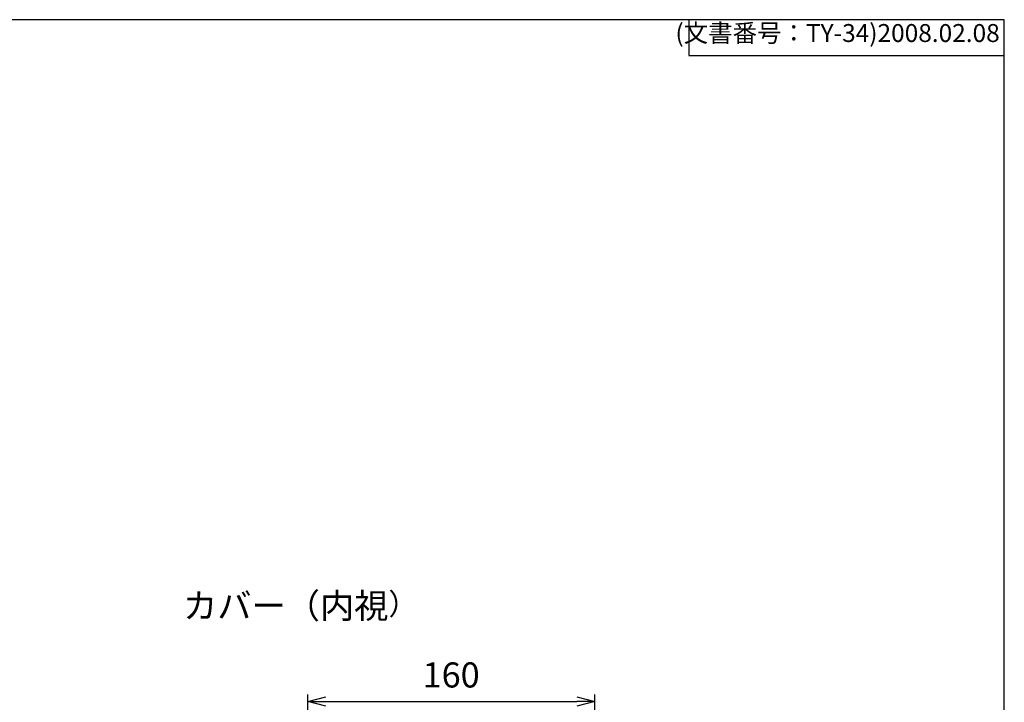
# Model space of a CAD drawing. Units: millimetres. Extents: x 0 to 3234, y 0 to 1120.
# Drawn here: x 2685 to 3234, y 739 to 1120 of the extents above; entities that cross this region are included whole.
import ezdxf

# ---------------------------------------------------------------- set-up
doc = ezdxf.new("R2010")
doc.units = ezdxf.units.MM
doc.layers.add('AM_5', color=3, linetype='Continuous', lineweight=25)
doc.styles.get("Standard").update_dxf_attribs({"font": 'ISOCP.SHX', "bigfont": 'EXTFONT.SHX'})
doc.styles.add('takachi1', font='txt', dxfattribs={"height": 2.5})
doc.dimstyles.new('AM_ISO$0', dxfattribs={"dimtxt": 3.5, "dimasz": 2.5, "dimexe": 1, "dimexo": 1, "dimgap": 1.5, "dimtad": 1, "dimdsep": 46, "dimtxsty": 'STANDARD', "dimblk": 'OPEN30', "dimcen": 0, "dimclrd": 3, "dimclre": 3, "dimclrt": 2, "dimadec": 0, "dimazin": 2, "dimtp": 0.1, "dimtm": 0.1, "dimtfac": 0.71, "dimtmove": 0, "dimatfit": 3, "dimldrblk": 'OPEN30', "dimfxl": 1, "dimlwd": -1, "dimlwe": -1, "dimarcsym": 0})

# ---------------------------------------------------------------- blocks, each defined once
blk = doc.blocks.new('TK-A3')
for p, q in [((359, 280), (359, 275)), ((359, 275), (403, 275))]:
    blk.add_line(p, q)
blk.add_lwpolyline([(0, 0), (403, 0), (403, 280), (0, 280)], close=True)
at = {"insert": (402.36, 276.11), "char_height": 2.5, "width": 43.0784, "attachment_point": 9}
blk.add_mtext('(文書番号：TY-34)2008.02.08', dxfattribs=at)
blk = doc.blocks.new('_Open30')
at = {"color": 0, "linetype": 'ByBlock', "lineweight": -2}
for p, q in [((-1, 0.268), (0, 0)), ((0, 0), (-1, -0.268)), ((0, 0), (-1, 0))]:
    blk.add_line(p, q, dxfattribs=at)
blk = doc.blocks.new('*D59')
at = {"layer": 'AM_5', "color": 3}
for p, q in [((2845.56, 661.86), (2845.56, 743.69)), ((3005.56, 661.86), (3005.56, 743.69)), ((2855.56, 739.69), (2995.56, 739.69))]:
    blk.add_line(p, q, dxfattribs=at)
at = {"layer": 'Defpoints', "color": 0}
for p in [(3005.56, 739.69), (2845.56, 657.86), (3005.56, 657.86)]:
    blk.add_point(p, dxfattribs=at)
at = {"layer": 'AM_5', "color": 3, "xscale": 10, "yscale": 10, "zscale": 10, "rotation": 180}
blk.add_blockref('_Open30', (2845.56, 739.69), dxfattribs=at)
at = {"layer": 'AM_5', "color": 3, "xscale": 10, "yscale": 10, "zscale": 10}
blk.add_blockref('_Open30', (3005.56, 739.69), dxfattribs=at)
at = {"layer": 'AM_5', "color": 2, "insert": (2925.46, 752.69), "char_height": 14, "attachment_point": 5}
blk.add_mtext('160', dxfattribs=at)

msp = doc.modelspace()

# ---------------------------------------------------------------- block references
at = {"lineweight": 0, "xscale": 4, "yscale": 4, "zscale": 4}
msp.add_blockref('TK-A3', (1622, 0), dxfattribs=at)

# ---------------------------------------------------------------- texts
at = {"insert": (2775.883, 800.095), "char_height": 12, "attachment_point": 1, "style": 'takachi1'}
msp.add_mtext_dynamic_manual_height_columns('{\\H1.1667x;カバー（内視}）', width=125.04273, gutter_width=12.5, heights=[0], dxfattribs=at)

# ---------------------------------------------------------------- dimensions: what is measured, and where the dimension line sits
at = {"layer": 'AM_5'}
dim = msp.add_linear_dim(base=(3005.555, 739.689), p1=(2845.555, 657.865), p2=(3005.555, 657.865), dimstyle='AM_ISO$0', override={"dimscale": 4}, dxfattribs=at)
dim.commit()
dim.dimension.update_dxf_attribs({"geometry": '*D59', "text_midpoint": (2925.456, 739.689), "dimtype": 160})

doc.saveas('drawing.dxf')
